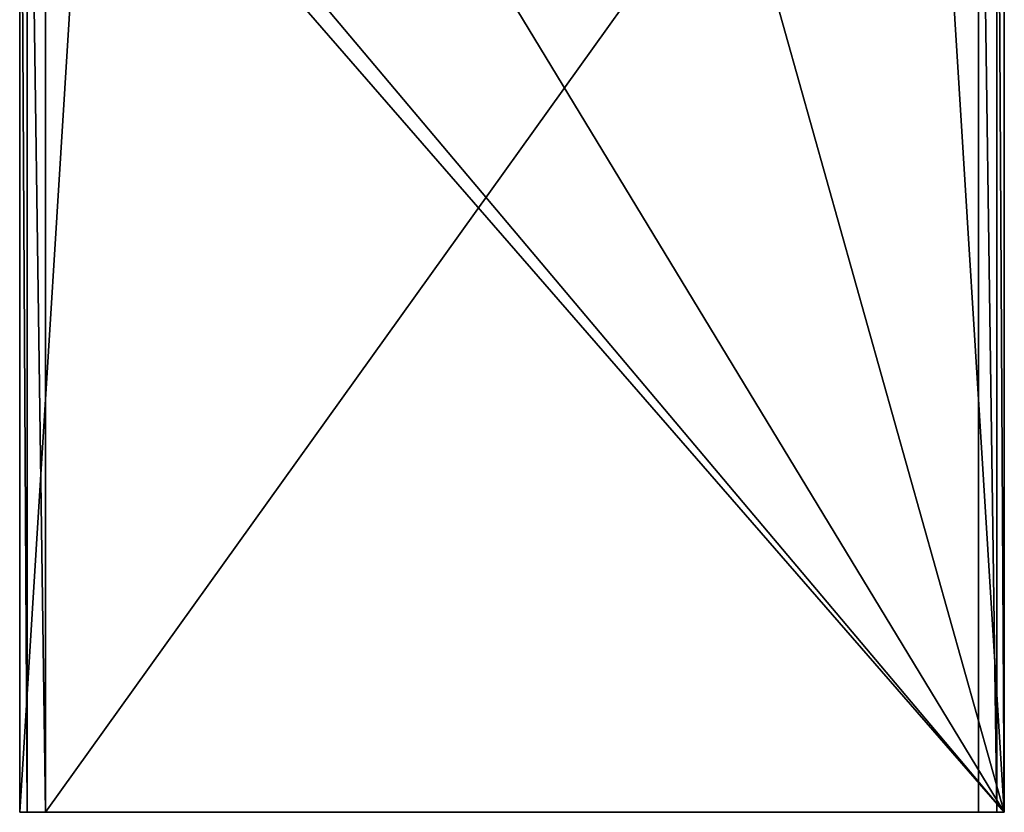
# Model space of a CAD drawing. Units: millimetres. Extents: x -415 to 242, y -50 to 109.
# Drawn here: x -19 to 19, y -50 to -20 of the extents above; entities that cross this region are included whole.
import ezdxf

# ---------------------------------------------------------------- set-up
doc = ezdxf.new("R2010")
doc.units = ezdxf.units.MM
doc.header["$LTSCALE"] = 21.359881
for name, color, linetype in [('1001', 7, 'CONTINUOUS'), ('1002', 7, 'CONTINUOUS'), ('1004', 7, 'CONTINUOUS'), ('1005', 7, 'CONTINUOUS'), ('1006', 7, 'CONTINUOUS'), ('998', 7, 'CONTINUOUS'), ('999', 7, 'CONTINUOUS')]:
    doc.layers.add(name, color=color, linetype=linetype)

msp = doc.modelspace()

# ---------------------------------------------------------------- linework, layer by layer
at = {"layer": '1001', "color": 7, "linetype": 'Continuous'}
for points in [[(-18.706, -50.3, 17.706), (-19, 0, 17), (-19, -50.3, 17), (-18.706, -50.3, 17.706)], [(-18.707, 0, 17.707), (-19, 0, 17), (-18.706, -50.3, 17.706), (-18.707, 0, 17.707)], [(-18, -50.3, 18), (-18.707, 0, 17.707), (-18.706, -50.3, 17.706), (-18, -50.3, 18)], [(-18, -50.3, 18), (-18, 0, 18), (-18.707, 0, 17.707), (-18, -50.3, 18)]]:
    msp.add_3dface(points, dxfattribs=at)
at = {"layer": '1002', "color": 7, "linetype": 'Continuous'}
for points in [[(19, 0), (19, 0, 17), (19, -50.3, 17), (19, 0)], [(19, 0), (19, -50.3, 17), (19, -50.3), (19, 0)]]:
    msp.add_3dface(points, dxfattribs=at)
at = {"layer": '1004', "color": 7, "linetype": 'Continuous'}
for points in [[(-19, -50.3, 17), (-19, 0, 17), (-19, -50.3), (-19, -50.3, 17)], [(-19, 0, 17), (-19, 0), (-19, -50.3), (-19, 0, 17)]]:
    msp.add_3dface(points, dxfattribs=at)
at = {"layer": '1005', "color": 7, "linetype": 'Continuous'}
for points in [[(-19, 0), (-16.454, -9.5), (-19, -50.3), (-19, 0)], [(16.454, -9.5), (19, 0), (19, -50.3), (16.454, -9.5)], [(-16.454, -9.5), (19, -50.3), (-19, -50.3), (-16.454, -9.5)], [(-16.454, -9.5), (-9.5, -16.454), (19, -50.3), (-16.454, -9.5)], [(9.5, -16.454), (16.454, -9.5), (19, -50.3), (9.5, -16.454)], [(-9.5, -16.454), (0, -19), (19, -50.3), (-9.5, -16.454)], [(0, -19), (9.5, -16.454), (19, -50.3), (0, -19)]]:
    msp.add_3dface(points, dxfattribs=at)
at = {"layer": '1006', "color": 7, "linetype": 'Continuous'}
for points in [[(19, -50.3), (-19, -50.3, 17), (-19, -50.3), (19, -50.3)], [(-18.706, -50.3, 17.706), (-19, -50.3, 17), (19, -50.3), (-18.706, -50.3, 17.706)], [(-18, -50.3, 18), (-18.706, -50.3, 17.706), (19, -50.3), (-18, -50.3, 18)], [(18, -50.3, 18), (-18, -50.3, 18), (19, -50.3), (18, -50.3, 18)], [(18.706, -50.3, 17.706), (18, -50.3, 18), (19, -50.3), (18.706, -50.3, 17.706)], [(19, -50.3, 17), (18.706, -50.3, 17.706), (19, -50.3), (19, -50.3, 17)]]:
    msp.add_3dface(points, dxfattribs=at)
at = {"layer": '998', "color": 7, "linetype": 'Continuous'}
for points in [[(-18, 0, 18), (-18, -50.3, 18), (18, 0, 18), (-18, 0, 18)], [(-18, -50.3, 18), (18, -50.3, 18), (18, 0, 18), (-18, -50.3, 18)]]:
    msp.add_3dface(points, dxfattribs=at)
at = {"layer": '999', "color": 7, "linetype": 'Continuous'}
for points in [[(18.707, 0, 17.707), (18, 0, 18), (18.706, -50.3, 17.706), (18.707, 0, 17.707)], [(18, 0, 18), (18, -50.3, 18), (18.706, -50.3, 17.706), (18, 0, 18)], [(19, -50.3, 17), (18.707, 0, 17.707), (18.706, -50.3, 17.706), (19, -50.3, 17)], [(19, 0, 17), (18.707, 0, 17.707), (19, -50.3, 17), (19, 0, 17)]]:
    msp.add_3dface(points, dxfattribs=at)

doc.saveas('drawing.dxf')
